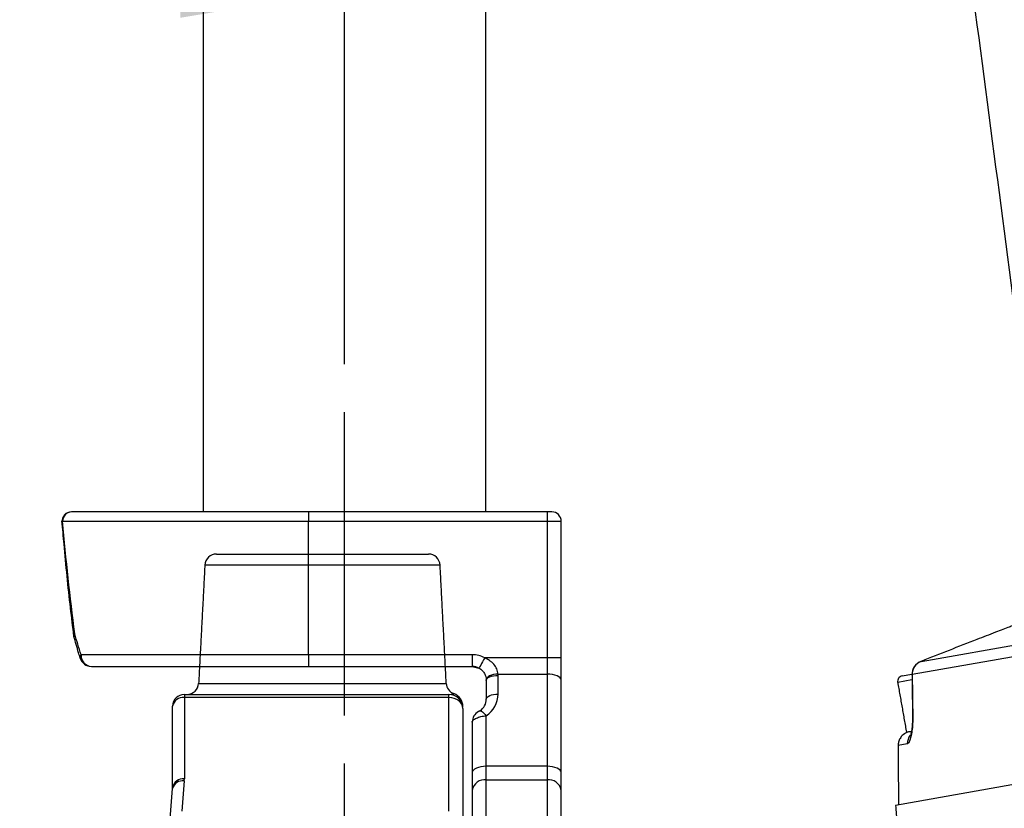
# Model space of a CAD drawing. Extents: x 0 to 8991, y -3014 to 4455.
# Drawn here: x 2100 to 2310, y 1940 to 2109 of the extents above; entities that cross this region are included whole.
import ezdxf

# ---------------------------------------------------------------- set-up
doc = ezdxf.new("R2010")
doc.units = 0
doc.header["$LTSCALE"] = 5
doc.linetypes.add('GEN7', pattern=[15, 10, -2.5, 0, -2.5])
doc.layers.get('0').update_dxf_attribs({"linetype": 'CONTINUOUS'})
doc.layers.get('DEFPOINTS').update_dxf_attribs({"linetype": 'CONTINUOUS'})
doc.layers.add('7', color=4, linetype='GEN7')
doc.layers.add('8', color=1, linetype='CONTINUOUS')
doc.styles.add('ISO', font='GENISO.SHX')
doc.dimstyles.new('GEN-ISO', dxfattribs={"dimtxt": 50, "dimasz": 50, "dimexe": 40, "dimexo": 1, "dimgap": 30, "dimtad": 0, "dimtih": 1, "dimtoh": 1, "dimdec": 1, "dimtxsty": 'ISO', "dimcen": 2, "dimclrd": 256, "dimclre": 256, "dimclrt": 2, "dimazin": 3, "dimtp": 0.1, "dimtm": 0.1, "dimtfac": 0.05, "dimtdec": 1, "dimtix": 1, "dimtmove": 0, "dimatfit": 3, "dimtolj": 1})

# ---------------------------------------------------------------- blocks, each defined once
blk = doc.blocks.new('*D22')
at = {"layer": '8', "color": 3}
for p, q in [((2169.43, 2534.87), (2169.43, 2100.1)), ((2044.43, 1909.68), (2044.43, 2130.1)), ((2134.43, 2115.1), (2079.43, 2115.1))]:
    blk.add_line(p, q, dxfattribs=at)
for points in [[(2079.43, 2120.93), (2079.43, 2109.26), (2044.43, 2115.1)], [(2134.43, 2120.93), (2134.43, 2109.26), (2169.43, 2115.1)]]:
    blk.add_solid(points, dxfattribs=at)
at = {"layer": 'DEFPOINTS', "color": 0}
for p in [(2169.43, 2539.87), (2044.43, 2115.1), (2044.43, 1904.68)]:
    blk.add_point(p, dxfattribs=at)
at = {"layer": '8', "color": 2, "insert": (2106.93, 2154.35), "char_height": 37.5, "attachment_point": 5, "style": 'ISO'}
blk.add_mtext('\\A1;125', dxfattribs=at)
blk = doc.blocks.new('*D26')
at = {"layer": '8', "color": 3}
for p, q in [((2169.43, 2534.87), (2169.43, 2100.1)), ((2044.43, 1909.68), (2044.43, 2130.1)), ((2134.43, 2115.1), (2079.43, 2115.1))]:
    blk.add_line(p, q, dxfattribs=at)
for points in [[(2079.43, 2120.93), (2079.43, 2109.26), (2044.43, 2115.1)], [(2134.43, 2120.93), (2134.43, 2109.26), (2169.43, 2115.1)]]:
    blk.add_solid(points, dxfattribs=at)
at = {"layer": 'DEFPOINTS', "color": 0}
for p in [(2169.43, 2539.87), (2044.43, 2115.1), (2044.43, 1904.68)]:
    blk.add_point(p, dxfattribs=at)
at = {"layer": '8', "color": 2, "insert": (2106.93, 2154.35), "char_height": 37.5, "attachment_point": 5, "style": 'ISO'}
blk.add_mtext('\\A1;125', dxfattribs=at)

msp = doc.modelspace()

# ---------------------------------------------------------------- linework, layer by layer
msp.add_line((2139.28, 2504.62), (2139.28, 2003.68))
at = {"color": 7, "linetype": 'CONTINUOUS'}
for p, q in [((2199.58, 2504.32), (2199.58, 2003.68)), ((2292.67, 1971.75), (2493, 2007.07)), ((2494.19, 2004.81), (2290.74, 1968.94)), ((2161.77, 2003.68), (2111.17, 2003.68)), ((2212.77, 2003.68), (2161.77, 2003.68)), ((2161.77, 2003.68), (2161.77, 2001.68)), ((2213.77, 2003.68), (2212.77, 2003.68)), ((2212.77, 2003.68), (2212.77, 2001.68)), ((2109.26, 2001.68), (2161.77, 2001.68)), ((2161.77, 2001.68), (2212.77, 2001.68)), ((2161.77, 1973.18), (2161.77, 2001.68)), ((2212.77, 2001.68), (2215.77, 2001.68)), ((2212.77, 2001.68), (2212.77, 1972.5)), ((2215.77, 1972.5), (2215.77, 2001.68)), ((2610.23, 1997.93), (2287.19, 1940.97)), ((2142.14, 1994.68), (2187.4, 1994.68)), ((2189.9, 1992.31), (2139.65, 1992.31)), ((2161.77, 1973.18), (2113.21, 1973.18)), ((2161.77, 1973.18), (2161.77, 1970.68)), ((2196.77, 1973.18), (2161.77, 1973.18)), ((2196.77, 1973.18), (2196.77, 1970.68)), ((2212.77, 1972.5), (2199.43, 1972.5)), ((2215.77, 1972.5), (2212.77, 1972.5)), ((2212.77, 1972.5), (2212.77, 1969.04)), ((2215.77, 1967.75), (2215.77, 1972.5)), ((2292.58, 1971.72), (2292.67, 1971.75)), ((2115.41, 1970.68), (2161.77, 1970.68)), ((2161.77, 1970.68), (2196.77, 1970.68)), ((2202.26, 1969.04), (2212.77, 1969.04)), ((2202.27, 1964.76), (2202.27, 1968.76)), ((2212.77, 1969.04), (2212.77, 1949.33)), ((2288.62, 1968.64), (2290.69, 1969)), ((2138.32, 1967.05), (2191.22, 1967.05)), ((2199.77, 1967.68), (2199.77, 1963.68)), ((2215.77, 1948.03), (2215.77, 1967.75)), ((2290.65, 1967.78), (2287.64, 1967.25)), ((2135.27, 1964.68), (2191.77, 1964.68)), ((2135.27, 1964.68), (2135.27, 1964.03)), ((2191.77, 1964.03), (2191.77, 1964.68)), ((2135.27, 1964.03), (2135.27, 1946.64)), ((2191.77, 1964.03), (2135.27, 1964.03)), ((2191.77, 1939.72), (2191.77, 1964.03)), ((2132.77, 1944.79), (2132.77, 1962.18)), ((2194.77, 1961.68), (2194.77, 1937.5)), ((2198.41, 1961.17), (2198.13, 1961.01)), ((2196.77, 1958.78), (2196.77, 1948.03)), ((2199.77, 1949.33), (2199.77, 1960.15)), ((2290.22, 1956.73), (2289.52, 1956.61)), ((2290.24, 1956.74), (2290.42, 1956.77)), ((2289.7, 1954.12), (2287.76, 1953.78)), ((2196.77, 1948.03), (2196.77, 1944.25)), ((2212.77, 1949.33), (2199.77, 1949.33)), ((2199.77, 1946.42), (2199.77, 1949.33)), ((2212.77, 1949.33), (2212.77, 1946.42)), ((2215.77, 1944.25), (2215.77, 1948.03)), ((2135.25, 1946.21), (2134.7, 1939.72)), ((2199.77, 1927.46), (2199.77, 1946.42)), ((2199.77, 1946.42), (2212.77, 1946.42)), ((2212.77, 1946.42), (2212.77, 1927.46)), ((2132.21, 1938.08), (2132.76, 1944.58)), ((2196.77, 1944.25), (2196.77, 1925.3)), ((2215.77, 1925.3), (2215.77, 1944.25))]:
    msp.add_line(p, q, dxfattribs=at)
for points in [[(2199.43, 1972.5), (2199.19, 1972.07), (2198.97, 1971.66), (2198.76, 1971.28), (2198.58, 1970.95), (2198.42, 1970.68), (2198.31, 1970.47), (2198.24, 1970.35), (2198.22, 1970.31)], [(2202.26, 1969.04), (2201.77, 1969), (2201.3, 1968.92), (2200.86, 1968.8), (2200.48, 1968.64), (2200.17, 1968.46), (2199.94, 1968.26), (2199.81, 1968.05), (2199.77, 1967.84)], [(2199.77, 1967.68), (2199.82, 1967.89), (2199.96, 1968.09), (2200.19, 1968.28), (2200.5, 1968.44), (2200.88, 1968.58), (2201.31, 1968.68), (2201.78, 1968.74), (2202.27, 1968.76)], [(2215.77, 1967.75), (2215.71, 1968), (2215.54, 1968.25), (2215.27, 1968.47), (2214.89, 1968.67), (2214.44, 1968.83), (2213.92, 1968.95), (2213.36, 1969.02), (2212.77, 1969.04)], [(2290.74, 1968.94), (2290.69, 1968.91), (2290.68, 1968.89)], [(2199.77, 1963.68), (2199.82, 1963.89), (2199.96, 1964.09), (2200.19, 1964.28), (2200.5, 1964.44), (2200.88, 1964.58), (2201.31, 1964.68), (2201.78, 1964.74), (2202.27, 1964.76)], [(2198.41, 1961.17), (2198.5, 1961.19), (2198.62, 1961.18), (2198.77, 1961.11), (2198.94, 1960.99), (2199.13, 1960.84), (2199.34, 1960.64), (2199.55, 1960.41), (2199.77, 1960.15)], [(2290.81, 1960.05), (2290.81, 1960.07), (2290.86, 1960.1)], [(2199.77, 1949.33), (2199.19, 1949.3), (2198.62, 1949.23), (2198.1, 1949.11), (2197.65, 1948.95), (2197.28, 1948.75), (2197, 1948.53), (2196.83, 1948.28), (2196.77, 1948.03)], [(2215.77, 1948.03), (2215.71, 1948.28), (2215.54, 1948.53), (2215.27, 1948.75), (2214.89, 1948.95), (2214.44, 1949.11), (2213.92, 1949.23), (2213.36, 1949.3), (2212.77, 1949.33)]]:
    msp.add_lwpolyline(points, dxfattribs=at)
for centre, radius, start, end in [((2111.15, 2001.68), 2, 89.9991, 184.8594), ((2111.15, 2001.68), 2, 90.0002, 184.8147), ((2111.22, 2001.73), 1.96, 91.3587, 181.2972), ((2213.77, 2001.68), 2, 0, 90), ((2142.14, 1992.18), 2.5, 90, 177), ((2187.4, 1992.18), 2.5, 3, 90), ((2113.81, 1972.64), 0.806, 138.0772, 193.9596), ((2115.57, 1973.04), 2.37, 176.6658, 266.2231), ((2196.77, 1967.68), 5.5, 61.0905, 90), ((2115.41, 1973.18), 2.5, 197.0613, 270), ((2293.68, 1968.93), 3, 111.6891, 180.7856), ((2293.71, 1968.97), 2.97, 110.5641, 180.5543), ((2196.77, 1967.68), 3, 61.0905, 90), ((2196.77, 1968.76), 5.5, 0, 2.9633), ((2288.82, 1967.45), 1.2, 100, 190), ((2135.83, 1967.18), 2.5, 270, 357), ((2193.72, 1967.18), 2.5, 183, 248.8681), ((2196.77, 1967.68), 3, 0, 2.9633), ((2135.27, 1962.18), 2.5, 90, 180), ((2191.77, 1961.68), 3, 0, 90), ((2191.77, 1962.04), 3, 359.9928, 69.7529), ((2196.77, 1964.76), 5.5, 303.0557, 0), ((2134.99, 1961.8), 2.25, 82.7664, 170.1956), ((2196.77, 1963.68), 3, 303.0557, 0), ((2199.27, 1958.78), 2.5, 117.0357, 180), ((2292.71, 1954.13), 3.01, 142.4613, 180.1838), ((2134.9, 1944.04), 2.2, 80.7106, 165.9311), ((2134.99, 1944.4), 2.25, 82.7663, 170.1957), ((2130.27, 1946.64), 5, 355.1586, 0), ((2199.41, 1943.76), 2.69, 82.3219, 169.3356), ((2213.13, 1943.76), 2.69, 10.6643, 97.6781), ((2130.27, 1944.79), 2.5, 355.1586, 0)]:
    msp.add_arc(centre, radius, start, end, dxfattribs=at)
at = {"color": 7, "linetype": 'CONTINUOUS', "extrusion": (0, 0, -1)}
for centre, major_axis, ratio, start_param, end_param in [((2161.77, 2059.99), (0, 195.93), 0.280709, 4.278644, 4.410209), ((2161.77, 2015.86), (0, 90.93), 0.604843, 4.223808, 4.278644)]:
    msp.add_ellipse(centre, major_axis=major_axis, ratio=ratio, start_param=start_param, end_param=end_param, dxfattribs=at)
at = {"color": 7, "linetype": 'CONTINUOUS'}
msp.add_ellipse((2191.77, 1961.68), major_axis=(3, 0), ratio=0.782874, start_param=0, end_param=1.570796, dxfattribs=at)
for points in [[(2273.39, 2344.65), (2319.81, 1992.01)], [(2139.65, 1992.31), (2138.32, 1967.05)], [(2191.22, 1967.05), (2189.9, 1992.31)], [(2111.74, 1977.04), (2111.68, 1977.31)], [(2196.77, 1970.68), (2198.23, 1970.3)], [(2290.7, 1968.89), (2290.82, 1960.05)], [(2199.76, 1967.89), (2199.77, 1967.68)], [(2287.64, 1967.25), (2289.52, 1956.61)], [(2287.19, 1940.97), (2289.81, 1910.97)]]:
    msp.add_open_spline(points, degree=1, dxfattribs=at)
for points, knots in [([(2111.17, 2003.68), (2111.16, 2003.68), (2111.15, 2003.68), (2111.15, 2003.68), (2111.15, 2003.68)], [0, 0, 0, 0, 0.915403, 1, 1, 1, 1]), ([(2111.68, 1977.13), (2111.43, 1979.14), (2110.64, 1985.67), (2109.81, 1993.89), (2109.28, 2000.09), (2109.13, 2001.76)], [0, 0, 0, 0, 0.245446, 0.797307, 1, 1, 1, 1]), ([(2109.18, 2001.52), (2109.17, 2001.53), (2109.14, 2001.58), (2109.21, 2001.64), (2109.26, 2001.68)], [0, 0, 0, 0, 0.274833, 1, 1, 1, 1]), ([(2312.27, 1979.39), (2312.01, 1979.29), (2311.04, 1978.91), (2309.61, 1978.37), (2308.57, 1977.96)], [0, 0, 0, 0, 0.265207, 1, 1, 1, 1]), ([(2111.86, 1977.65), (2111.86, 1977.64), (2111.77, 1977.57), (2111.65, 1977.46), (2111.68, 1977.35), (2111.69, 1977.31)], [0, 0, 0, 0, 0.017781, 0.60153, 1, 1, 1, 1]), ([(2111.74, 1977.04), (2111.72, 1977.12), (2111.67, 1977.31), (2111.78, 1977.53), (2111.86, 1977.64), (2111.86, 1977.65)], [0, 0, 0, 0, 0.460986, 0.983459, 1, 1, 1, 1]), ([(2113.02, 1972.45), (2112.91, 1972.83), (2112.44, 1974.37), (2112.01, 1975.92), (2111.69, 1977.09)], [0, 0, 0, 0, 0.24823, 1, 1, 1, 1]), ([(2308.57, 1977.96), (2307.23, 1977.45), (2301.92, 1975.41), (2296.63, 1973.32), (2292.67, 1971.75)], [0, 0, 0, 0, 0.252431, 1, 1, 1, 1]), ([(2202.26, 1969.04), (2202.24, 1969.41), (2202.15, 1969.77), (2201.84, 1970.49), (2201.63, 1970.82), (2201.25, 1971.27), (2201.1, 1971.41), (2200.81, 1971.68), (2200.65, 1971.8), (2200.16, 1972.15), (2199.8, 1972.34), (2199.43, 1972.5)], [0, 0, 0, 0, 0.25, 0.25, 0.5, 0.5, 0.625, 0.625, 0.75, 0.75, 1, 1, 1, 1]), ([(2198.22, 1970.31), (2198.46, 1970.17), (2198.69, 1970.01), (2199.07, 1969.62), (2199.24, 1969.4), (2199.44, 1969.06), (2199.49, 1968.95), (2199.59, 1968.72), (2199.63, 1968.6), (2199.72, 1968.26), (2199.76, 1968.04), (2199.77, 1967.84)], [0, 0, 0, 0, 0.25, 0.25, 0.5, 0.5, 0.625, 0.625, 0.75, 0.75, 1, 1, 1, 1]), ([(2290.74, 1968.94), (2290.76, 1967.65), (2290.8, 1964.7), (2290.84, 1961.76), (2290.86, 1960.1)], [0, 0, 0, 0, 0.439152, 1, 1, 1, 1]), ([(2191.88, 1964.69), (2192.13, 1964.72), (2192.7, 1964.78), (2192.77, 1964.82), (2192.81, 1964.84)], [0, 0, 0, 0, 0.439029, 1, 1, 1, 1]), ([(2198.41, 1961.17), (2198.39, 1961.15), (2198.37, 1961.14), (2198.32, 1961.11), (2198.3, 1961.1), (2198.24, 1961.06), (2198.21, 1961.05), (2198.15, 1961.02), (2198.13, 1961.01), (2198.13, 1961.01)], [0, 0, 0, 0, 0.125, 0.125, 0.25, 0.25, 0.5, 0.5, 1, 1, 1, 1]), ([(2196.77, 1958.78), (2196.77, 1958.85), (2196.79, 1958.92), (2196.87, 1959.07), (2196.92, 1959.14), (2197.15, 1959.36), (2197.37, 1959.5), (2197.93, 1959.75), (2198.26, 1959.86), (2198.99, 1960.04), (2199.38, 1960.11), (2199.77, 1960.15)], [0, 0, 0, 0, 0.125, 0.125, 0.25, 0.25, 0.5, 0.5, 0.75, 0.75, 1, 1, 1, 1]), ([(2290.86, 1960.1), (2290.86, 1959.54), (2290.86, 1958.41), (2290.7, 1956.84), (2290.47, 1955.55), (2290.17, 1954.59), (2289.9, 1954.19), (2289.74, 1954.14), (2289.7, 1954.12)], [0, 0, 0, 0, 0.168914, 0.338467, 0.509146, 0.69825, 0.920851, 1, 1, 1, 1]), ([(2290.8, 1960.05), (2290.8, 1959.8), (2290.81, 1959.18), (2290.76, 1958.21), (2290.67, 1957.25), (2290.54, 1956.49), (2290.43, 1956.03), (2290.35, 1955.84), (2290.37, 1955.88), (2290.38, 1955.88)], [0, 0, 0, 0, 0.120286, 0.300789, 0.477298, 0.652098, 0.831847, 0.979536, 1, 1, 1, 1]), ([(2289.32, 1956.42), (2289, 1956.2), (2288.43, 1955.8), (2287.95, 1954.94), (2287.77, 1954.28), (2287.76, 1953.9), (2287.76, 1953.78)], [0, 0, 0, 0, 0.372148, 0.651011, 0.895595, 1, 1, 1, 1]), ([(2290.22, 1956.73), (2290.12, 1956.71), (2289.82, 1956.65), (2289.53, 1956.52), (2289.32, 1956.42)], [0, 0, 0, 0, 0.301702, 1, 1, 1, 1]), ([(2287.76, 1953.78), (2287.76, 1952.46), (2287.77, 1948.22), (2287.79, 1943.99), (2287.8, 1941.07)], [0, 0, 0, 0, 0.312415, 1, 1, 1, 1])]:
    msp.add_open_spline(points, degree=3, knots=knots, dxfattribs=at)
at = {"layer": '7'}
for p in [(2169.43, 2535.87), (2169.43, 2100.1)]:
    msp.add_line(p, (2169.43, 1749.68), dxfattribs=at)

# ---------------------------------------------------------------- dimensions: what is measured, and where the dimension line sits
at = {"layer": '8'}
for picture in ['*D22', '*D26']:
    dim = msp.add_linear_dim(base=(2044.43, 2115.1), p1=(2169.43, 2539.87), p2=(2044.43, 1904.68), dimstyle='GEN-ISO', override={"dimtxt": 37.5, "dimasz": 35, "dimexe": 15, "dimexo": 5, "dimgap": 20, "dimtad": 1, "dimtih": 0, "dimtoh": 0, "dimclrd": 3, "dimclre": 3, "dimadec": 2, "dimazin": 2, "dimlwd": 25, "dimlwe": 25}, dxfattribs=at)
    dim.commit()
    dim.dimension.update_dxf_attribs({"geometry": picture, "text_midpoint": (2106.93, 2154.35)})

doc.saveas('drawing.dxf')
